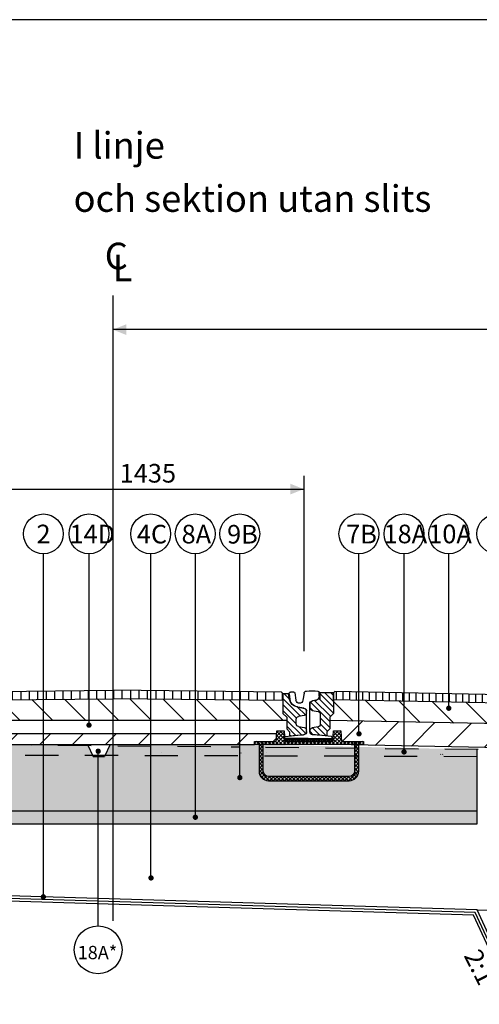
# Model space of a CAD drawing. Units: metres. Extents: x 806.8 to 823, y 762.3 to 773.5.
# Drawn here: x 809.7 to 811.4, y 769.8 to 773.5 of the extents above; entities that cross this region are included whole.
import ezdxf

# ---------------------------------------------------------------- set-up
doc = ezdxf.new("R2010")
doc.units = ezdxf.units.M
for name, pattern in [('CENTERX2', [4, 2.5, -0.5, 0.5, -0.5]), ('CENTRUMLINJE', [27, 20, -3, 1, -3]), ('DASHED', [0.75, 0.5, -0.25]), ('STRECK', [13, 8, -5])]:
    doc.linetypes.add(name, pattern=pattern)
for name, color, linetype in [('AM_0', 7, 'Continuous'), ('N01', 1, 'Continuous'), ('N04', 1, 'CENTRUMLINJE'), ('N08', 1, 'Continuous'), ('N09', 1, 'Continuous'), ('N12', 1, 'Continuous'), ('N14', 3, 'Continuous'), ('N15', 3, 'STRECK'), ('N19', 1, 'Continuous'), ('N25', 4, 'Continuous'), ('N26', 4, 'CENTERX2')]:
    doc.layers.add(name, color=color, linetype=linetype)
doc.layers.add('AM_8', color=1, linetype='Continuous', lineweight=25)
doc.styles.add('isocp', font='isocp.shx')
doc.styles.add('StyleBh90k', font='iso8')
pattern_1 = [(45, (17821.03124623725, 4741.143672268435), (-0.4490128060534576, 0.4490128060534577), [])]
pattern_2 = [(45, (0, 0), (-11.22532015133644, 11.22532015133644), [])]

# ---------------------------------------------------------------- blocks, each defined once
blk = doc.blocks.new('*X7')
at = {"color": 0}
for p, q in [((18.2516040658653, 15.0554814149021), (18.3116858940926, 15.1155632431294)), ((18.25389738515563, 15.0860590054399), (18.2939062302468, 15.12606785053107)), ((18.25619070444597, 15.1166365959777), (18.26562195899934, 15.12606785053107)), ((18.31588662911019, 15.05955344289484), (18.25637299083537, 15.11906708116967)), ((18.31359330981986, 15.09013103343264), (18.27765649272143, 15.12606785053107)), ((18.31129999052952, 15.12070862397044), (18.30594076396889, 15.12606785053107)), ((18.67772665041225, 15.05733993073713), (18.73754915084862, 15.1171624311735)), ((18.68001996970259, 15.08791752127493), (18.71817029895873, 15.12606785053107)), ((18.74200921365714, 15.05769492705982), (18.68223624759139, 15.11746789312558)), ((18.68231328899293, 15.11849511181273), (18.68988602771127, 15.12606785053107)), ((18.73971589436681, 15.08827251759761), (18.70192056143335, 15.12606785053107)), ((18.73742257507648, 15.11885010813541), (18.73020483268082, 15.12606785053107)), ((18.08688964646715, 15.03218835174127), (18.10054477541224, 15.04584348068635)), ((18.12188964646715, 15.02727625555819), (18.10332242133899, 15.04584348068635)), ((18.1048290466597, 15.02184348068635), (18.1288290466597, 15.04584348068635)), ((18.12188964646715, 15.01061980924634), (18.15711331790716, 15.04584348068635)), ((18.15388964646715, 15.02356052680565), (18.13160669258645, 15.04584348068635)), ((18.18389096383392, 15.02184348068635), (18.15989096383392, 15.04584348068635)), ((18.16139758915462, 15.02184348068635), (18.18539758915462, 15.04584348068635)), ((18.21217523508138, 15.02184348068635), (18.18817523508138, 15.04584348068635)), ((18.18968186040208, 15.02184348068635), (18.21368186040208, 15.04584348068635)), ((18.24045950632884, 15.02184348068635), (18.21645950632884, 15.04584348068635)), ((18.21796613164954, 15.02184348068635), (18.24196613164954, 15.04584348068635)), ((18.2687437775763, 15.02184348068635), (18.2447437775763, 15.04584348068635)), ((18.246250402897, 15.02184348068635), (18.31365921534242, 15.08925229313177)), ((18.29702804882377, 15.02184348068635), (18.25242634833572, 15.06644518117439)), ((18.32531232007123, 15.02184348068635), (18.25439966958554, 15.09275613117203)), ((18.27453467414447, 15.02184348068635), (18.31563253659225, 15.06294134313413)), ((18.30281894539193, 15.02184348068635), (18.32681894539193, 15.04584348068635)), ((18.35359659131869, 15.02184348068635), (18.32959659131869, 15.04584348068635)), ((18.33110321663939, 15.02184348068635), (18.3551032166394, 15.04584348068635)), ((18.38188086256615, 15.02184348068635), (18.35788086256615, 15.04584348068635)), ((18.35938748788685, 15.02184348068635), (18.38338748788686, 15.04584348068635)), ((18.41016513381362, 15.02184348068635), (18.38616513381362, 15.04584348068635)), ((18.38767175913431, 15.02184348068635), (18.41167175913432, 15.04584348068635)), ((18.43844940506108, 15.02184348068634), (18.41444940506108, 15.04584348068635)), ((18.41595603038177, 15.02184348068635), (18.43995603038178, 15.04584348068635)), ((18.46673367630854, 15.02184348068634), (18.44273367630854, 15.04584348068635)), ((18.44424030162924, 15.02184348068635), (18.46824030162924, 15.04584348068635)), ((18.495017947556, 15.02184348068634), (18.471017947556, 15.04584348068635)), ((18.4725245728767, 15.02184348068635), (18.49652457287671, 15.04584348068635)), ((18.52330221880347, 15.02184348068634), (18.49930221880346, 15.04584348068635)), ((18.50080884412416, 15.02184348068635), (18.52480884412417, 15.04584348068635)), ((18.55158649005093, 15.02184348068634), (18.52758649005092, 15.04584348068635)), ((18.52909311537162, 15.02184348068635), (18.55309311537163, 15.04584348068635)), ((18.57987076129839, 15.02184348068634), (18.55587076129838, 15.04584348068635)), ((18.55737738661908, 15.02184348068635), (18.58137738661909, 15.04584348068635)), ((18.60815503254585, 15.02184348068634), (18.58415503254584, 15.04584348068635)), ((18.58566165786655, 15.02184348068635), (18.60966165786655, 15.04584348068635)), ((18.63643930379331, 15.02184348068634), (18.61243930379331, 15.04584348068635)), ((18.61394592911401, 15.02184348068634), (18.63794592911401, 15.04584348068635)), ((18.66472357504078, 15.02184348068634), (18.64072357504077, 15.04584348068635)), ((18.64223020036147, 15.02184348068634), (18.66623020036148, 15.04584348068635)), ((18.69300784628824, 15.02184348068634), (18.66900784628823, 15.04584348068635)), ((18.67051447160893, 15.02184348068634), (18.73952247209844, 15.09085148117586)), ((18.7212921175357, 15.02184348068634), (18.67828960509174, 15.06484599313031)), ((18.74957638878316, 15.02184348068634), (18.68026292634156, 15.09115694312794)), ((18.69879874285639, 15.02184348068634), (18.74149579334827, 15.06454053117822)), ((18.72708301410385, 15.02184348068634), (18.75108301410386, 15.04584348068635)), ((18.77786066003062, 15.02184348068634), (18.75386066003061, 15.04584348068635)), ((18.75536728535132, 15.02184348068634), (18.77936728535132, 15.04584348068635)), ((18.80614493127808, 15.02184348068634), (18.78214493127808, 15.04584348068635)), ((18.78365155659878, 15.02184348068634), (18.80765155659878, 15.04584348068635)), ((18.83442920252554, 15.02184348068634), (18.81042920252554, 15.04584348068635)), ((18.81193582784624, 15.02184348068634), (18.83593582784625, 15.04584348068635)), ((18.87188964646714, 15.01266730799221), (18.838713473773, 15.04584348068635)), ((18.8402200990937, 15.02184348068634), (18.86422009909371, 15.04584348068635)), ((18.89099774502047, 15.02184348068634), (18.86699774502047, 15.04584348068635)), ((18.87188964646714, 15.02522875681232), (18.89250437034117, 15.04584348068635)), ((18.90688964646715, 15.03423585048713), (18.89528201626793, 15.04584348068635)), ((18.09903815009153, 15.02184348068635), (18.08688964646715, 15.03399198431073)), ((18.12188964646715, 14.98233553799888), (18.15388964646715, 15.01433553799888)), ((18.15388964646715, 14.96699198431073), (18.12188964646715, 14.99899198431073)), ((18.12188964646715, 14.95405126675142), (18.15388964646715, 14.98605126675142)), ((18.15388964646715, 14.93870771306327), (18.12188964646715, 14.97070771306327)), ((18.15388964646715, 14.99527625555819), (18.12732242133899, 15.02184348068635)), ((18.83988964646714, 14.99322875681233), (18.86850437034116, 15.02184348068634)), ((18.87188964646714, 14.98438303674475), (18.83988964646714, 15.01638303674475)), ((18.83988964646714, 14.96494448556486), (18.87188964646714, 14.99694448556486)), ((18.87188964646714, 14.95609876549729), (18.83988964646714, 14.98809876549729)), ((18.83988964646714, 14.9366602143174), (18.87188964646714, 14.9686602143174)), ((18.89678864158862, 15.02184348068634), (18.90688964646715, 15.03194448556487)), ((18.12188964646715, 14.92576699550396), (18.15388964646715, 14.95776699550395)), ((18.15388964646715, 14.91042344181581), (18.12188964646715, 14.94242344181581)), ((18.12188964646715, 14.8974827242565), (18.15388964646715, 14.92948272425649)), ((18.15388964646715, 14.88213917056835), (18.12188964646715, 14.91413917056834)), ((18.12188964646715, 14.86919845300904), (18.15388964646715, 14.90119845300903)), ((18.87188964646714, 14.92781449424983), (18.83988964646714, 14.95981449424982)), ((18.83988964646714, 14.90837594306994), (18.87188964646714, 14.94037594306993)), ((18.87188964646714, 14.89953022300237), (18.83988964646714, 14.93153022300236)), ((18.83988964646714, 14.88009167182248), (18.87188964646714, 14.91209167182247)), ((18.87188964646714, 14.87124595175491), (18.83988964646714, 14.9032459517549)), ((18.15388964646715, 14.85385489932089), (18.12188964646715, 14.88585489932088)), ((18.12188964646715, 14.84091418176157), (18.15388964646715, 14.87291418176157)), ((18.15388964646715, 14.82557062807343), (18.12188964646715, 14.85757062807342)), ((18.20133252260676, 14.74984348068635), (18.12188964646715, 14.82928635682596)), ((18.12241568733153, 14.81315595137849), (18.15388964646715, 14.84462991051411)), ((18.7944942690734, 14.74984348068634), (18.87188964646714, 14.82723885808009)), ((18.83988964646714, 14.85180740057501), (18.87188964646714, 14.88380740057501)), ((18.87188964646714, 14.84296168050744), (18.83988964646714, 14.87496168050744)), ((18.83988964646714, 14.82352312932755), (18.87188964646714, 14.85552312932755)), ((18.87156397218351, 14.81500308354361), (18.83988964646714, 14.84667740925998)), ((18.16837633609108, 14.75451539595456), (18.12656156173537, 14.79633017031028)), ((18.12873866881257, 14.79119466161207), (18.15422428014173, 14.81668027294122)), ((18.13996402769032, 14.77413574924236), (18.16266781484425, 14.79683953639628)), ((18.15522104091943, 14.76110849122401), (18.1788792465983, 14.78476669690287)), ((18.17481338784854, 14.75241656690566), (18.20424030162924, 14.78184348068635)), ((18.22961679385422, 14.74984348068635), (18.19761679385423, 14.78184348068635)), ((18.2005245728767, 14.74984348068635), (18.2325245728767, 14.78184348068635)), ((18.25790106510168, 14.74984348068635), (18.22590106510169, 14.78184348068635)), ((18.22880884412416, 14.74984348068635), (18.26080884412416, 14.78184348068635)), ((18.28618533634915, 14.74984348068635), (18.25418533634915, 14.78184348068635)), ((18.25709311537162, 14.74984348068635), (18.28909311537162, 14.78184348068635)), ((18.31446960759661, 14.74984348068635), (18.28246960759661, 14.78184348068635)), ((18.28537738661909, 14.74984348068635), (18.31737738661908, 14.78184348068635)), ((18.34275387884407, 14.74984348068635), (18.31075387884407, 14.78184348068635)), ((18.31366165786655, 14.74984348068635), (18.34566165786655, 14.78184348068635)), ((18.37103815009153, 14.74984348068635), (18.33903815009153, 14.78184348068635)), ((18.34194592911401, 14.74984348068635), (18.37394592911401, 14.78184348068635)), ((18.39932242133899, 14.74984348068635), (18.36732242133899, 14.78184348068635)), ((18.37023020036147, 14.74984348068635), (18.40223020036147, 14.78184348068635)), ((18.42760669258645, 14.74984348068635), (18.39560669258646, 14.78184348068635)), ((18.39851447160893, 14.74984348068635), (18.43051447160893, 14.78184348068634)), ((18.45589096383392, 14.74984348068635), (18.42389096383392, 14.78184348068634)), ((18.42679874285639, 14.74984348068635), (18.45879874285639, 14.78184348068634)), ((18.48417523508138, 14.74984348068635), (18.45217523508138, 14.78184348068634)), ((18.45508301410386, 14.74984348068635), (18.48708301410385, 14.78184348068634)), ((18.51245950632885, 14.74984348068635), (18.48045950632885, 14.78184348068634)), ((18.48336728535132, 14.74984348068635), (18.51536728535131, 14.78184348068634)), ((18.54074377757631, 14.74984348068635), (18.50874377757631, 14.78184348068634)), ((18.51165155659878, 14.74984348068635), (18.54365155659877, 14.78184348068634)), ((18.56902804882377, 14.74984348068635), (18.53702804882377, 14.78184348068634)), ((18.53993582784624, 14.74984348068635), (18.57193582784624, 14.78184348068634)), ((18.59731232007123, 14.74984348068635), (18.56531232007123, 14.78184348068634)), ((18.5682200990937, 14.74984348068635), (18.6002200990937, 14.78184348068634)), ((18.62559659131869, 14.74984348068635), (18.59359659131869, 14.78184348068634)), ((18.59650437034117, 14.74984348068635), (18.62850437034116, 14.78184348068634)), ((18.65388086256615, 14.74984348068635), (18.62188086256615, 14.78184348068634)), ((18.62478864158863, 14.74984348068635), (18.65678864158862, 14.78184348068634)), ((18.68216513381362, 14.74984348068634), (18.65016513381362, 14.78184348068634)), ((18.65307291283609, 14.74984348068635), (18.68507291283608, 14.78184348068634)), ((18.71044940506108, 14.74984348068634), (18.67844940506108, 14.78184348068634)), ((18.68135718408355, 14.74984348068634), (18.71335718408355, 14.78184348068634)), ((18.73873367630854, 14.74984348068634), (18.70673367630855, 14.78184348068634)), ((18.70964145533101, 14.74984348068634), (18.74164145533101, 14.78184348068634)), ((18.767017947556, 14.74984348068634), (18.73501794755601, 14.78184348068634)), ((18.73792572657847, 14.74984348068634), (18.76992572657847, 14.78184348068634)), ((18.79530221880347, 14.74984348068634), (18.76330221880347, 14.78184348068634)), ((18.76620999782593, 14.74984348068634), (18.79820999782593, 14.78184348068634)), ((18.82055660538421, 14.75287336535306), (18.79158649005093, 14.78184348068634)), ((18.83979824730529, 14.76191599467944), (18.81633414610631, 14.78538009587842)), ((18.82886724591567, 14.75593218628116), (18.86580094087233, 14.79286588123781)), ((18.85476601742036, 14.77523249581184), (18.83200306230379, 14.7979954509284)), ((18.86568321498429, 14.79259956949537), (18.83975221788744, 14.81853056659222))]:
    blk.add_line(p, q, dxfattribs=at)
blk = doc.blocks.new('*X8')
at = {"color": 0}
for p, q in [((12.86501497440276, 16.95916323747288), (12.87436755809402, 16.96851582116413)), ((12.86501497440276, 16.96623430528474), (12.86729649028215, 16.96851582116413)), ((12.87431927709631, 16.95851582116412), (12.86501497440276, 16.96782012385767)), ((12.88139034490817, 16.95851582116412), (12.87139034490817, 16.96851582116413)), ((12.87143862590588, 16.95851582116412), (12.88143862590588, 16.96851582116413)), ((12.88846141272004, 16.95851582116412), (12.87846141272004, 16.96851582116413)), ((12.87850969371775, 16.95851582116412), (12.88850969371775, 16.96851582116413)), ((12.89553248053191, 16.95851582116412), (12.8855324805319, 16.96851582116413)), ((12.88558076152961, 16.95851582116412), (12.89558076152961, 16.96851582116413)), ((12.90260354834377, 16.95851582116412), (12.89260354834377, 16.96851582116413)), ((12.89265182934148, 16.95851582116412), (12.90265182934148, 16.96851582116413)), ((12.90967461615564, 16.95851582116412), (12.89967461615564, 16.96851582116413)), ((12.89972289715334, 16.95851582116412), (12.90972289715334, 16.96851582116413)), ((12.9167456839675, 16.95851582116412), (12.9067456839675, 16.96851582116413)), ((12.90679396496521, 16.95851582116412), (12.91679396496521, 16.96851582116413)), ((12.92381675177937, 16.95851582116412), (12.91381675177937, 16.96851582116413)), ((12.91386503277707, 16.95851582116412), (12.92386503277707, 16.96851582116413)), ((12.93088781959123, 16.95851582116412), (12.92088781959123, 16.96851582116413)), ((12.92093610058894, 16.95851582116412), (12.93093610058894, 16.96851582116413)), ((12.9379588874031, 16.95851582116412), (12.9279588874031, 16.96851582116413)), ((12.92800716840081, 16.95851582116412), (12.93800716840081, 16.96851582116413)), ((12.94502995521496, 16.95851582116412), (12.93502995521496, 16.96851582116413)), ((12.93507823621267, 16.95851582116412), (12.94507823621267, 16.96851582116413)), ((12.95210102302683, 16.95851582116412), (12.94210102302683, 16.96851582116413)), ((12.94214930402454, 16.95851582116412), (12.95214930402454, 16.96851582116413)), ((12.9591720908387, 16.95851582116412), (12.9491720908387, 16.96851582116413)), ((12.9492203718364, 16.95851582116412), (12.9592203718364, 16.96851582116413)), ((12.96624315865056, 16.95851582116412), (12.95624315865056, 16.96851582116413)), ((12.95629143964827, 16.95851582116412), (12.96629143964827, 16.96851582116413)), ((12.97331422646243, 16.95851582116412), (12.96331422646242, 16.96851582116413)), ((12.96336250746013, 16.95851582116412), (12.97336250746013, 16.96851582116413)), ((12.98038529427429, 16.95851582116412), (12.97038529427429, 16.96851582116413)), ((12.970433575272, 16.95851582116412), (12.980433575272, 16.96851582116413)), ((12.98745636208616, 16.95851582116412), (12.97745636208616, 16.96851582116413)), ((12.97750464308386, 16.95851582116412), (12.98750464308386, 16.96851582116413)), ((12.99452742989802, 16.95851582116412), (12.98452742989802, 16.96851582116413)), ((12.98457571089573, 16.95851582116412), (12.99457571089573, 16.96851582116413)), ((13.00159849770989, 16.95851582116412), (12.99159849770989, 16.96851582116413)), ((12.99164677870759, 16.95851582116412), (13.0016467787076, 16.96851582116413)), ((13.00866956552175, 16.95851582116412), (12.99866956552175, 16.96851582116413)), ((12.99871784651946, 16.95851582116412), (13.00871784651946, 16.96851582116413)), ((13.01574063333362, 16.95851582116412), (13.00574063333362, 16.96851582116413)), ((13.00578891433132, 16.95851582116412), (13.01578891433133, 16.96851582116413)), ((13.02281170114548, 16.95851582116412), (13.01281170114548, 16.96851582116413)), ((13.01285998214319, 16.95851582116412), (13.02285998214319, 16.96851582116413)), ((13.02988276895735, 16.95851582116412), (13.01988276895735, 16.96851582116413)), ((13.01993104995506, 16.95851582116412), (13.02993104995506, 16.96851582116413)), ((13.03695383676922, 16.95851582116412), (13.02695383676922, 16.96851582116413)), ((13.02700211776692, 16.95851582116412), (13.03700211776692, 16.96851582116413)), ((13.04402490458108, 16.95851582116412), (13.03402490458108, 16.96851582116413)), ((13.03407318557879, 16.95851582116412), (13.04407318557879, 16.96851582116413)), ((13.04501497440276, 16.96459681915431), (13.04109597239294, 16.96851582116413)), ((12.86724820928444, 16.95851582116412), (12.86501497440276, 16.96074905604581)), ((13.04114425339065, 16.95851582116412), (13.04501497440276, 16.96238654217624))]:
    blk.add_line(p, q, dxfattribs=at)
blk = doc.blocks.new('RI60')
at = {"layer": 'N25'}
for p, q in [((-40.75, 159.2970656485168), (-40.75, 173.871965998389)), ((15.78922386231739, 170.7646490928969), (20.1614383853348, 144.531299251332)), ((50.83220030112329, 172.493195814928), (46.1718953463685, 144.5312992513321)), ((53.79138226378404, 175), (67.25, 175)), ((72.18196993776837, 169.1780069751203), (68.60315688590845, 147.7050773389491)), ((-28.69173369049076, 144.5883538458389), (-14.03884420633995, 141.6577845861494)), ((-6.000000000000227, 25.44988469334248), (-6, 131.8519767176974)), ((40.94341259934254, 119.1387009735255), (14.03884420633949, 113.7578031538134)), ((6, 25.4498846933426), (6, 103.9519952853614)), ((-89.99999999999977, 3), (-90.00000000000023, 5.285037640465362)), ((-87.29851151459957, 8.270149175341544), (-15.00496161800174, 15.49951291042157)), ((0, 0), (-87, -1.13686837721616e-13)), ((0, 0), (87, -1.13686837721616e-13)), ((87.29851151459934, 8.270149175341544), (15.00496161800197, 15.49951291042157)), ((90, 2.999999999999886), (90, 5.285037640465362))]:
    blk.add_line(p, q, dxfattribs=at)
for centre, radius, start, end in [((-35.74999999999977, 173.8719659983888), 5, 95.80461109415522, 180), ((-25.75, 159.2970656485168), 15, 180, 258.6900999999989), ((-13.5, -45.00000000000011), 225, 84.81624825826397, 95.80461109415522), ((5.925283986781096, 169.1206630431377), 10, 9.462300000003353, 84.81624825826397), ((53.79138226378427, 171.9999999999998), 3, 90, 170.5376999999966), ((67.25, 170), 5, 350.5376999999967, 90), ((-16, 131.8519767176974), 10, 0, 78.6900999999989), ((16, 103.9519952853614), 10, 101.3099000000011, 180), ((33.77367541357512, 146.8), 13.8, 189.4623000000034, 267.4789671995733), ((32.55965831812819, 146.8000000000001), 13.8, 272.5210328004397, 350.5376999999967), ((34.07936732153098, 153.459028513107), 35, 281.3099000000011, 350.5376999999967), ((-87, 5.285037640465362), 3, 95.71059999999795, 180), ((-87, 3), 3, 180, 270), ((-16.00000000000023, 25.44988469334248), 10, 275.710599999998, 0), ((16, 25.44988469334248), 10, 180, 264.289400000002), ((87, 2.999999999999886), 3, 270, 0), ((87, 5.285037640465362), 3, 0, 84.28940000000205)]:
    blk.add_arc(centre, radius, start, end, dxfattribs=at)
blk = doc.blocks.new('hwi-SOK')
at = {"layer": 'AM_8'}
h = blk.add_hatch(dxfattribs=at)
h.set_pattern_fill('ANSI31', color=256, scale=5, style=0)
h.set_pattern_definition(pattern_2)
edge = h.paths.add_edge_path()
edge.add_line((788.7511303328956, 59.76431424182871), (788.6147184156507, 75.39557170051648))
edge.add_line((788.6147184156507, 75.39557170051648), (736.037911843574, 75.39557170051648))
edge.add_line((736.037911843574, 75.39557170051648), (736.037911843574, -3.159691235370147))
edge.add_line((736.037911843574, -3.159691235370147), (750.037911843574, -17.15969123537014))
edge.add_line((750.037911843574, -17.15969123537014), (750.037911843574, -61.72237718971071))
edge.add_line((750.037911843574, -61.72237718971071), (761.0379118435703, -72.60442829948352))
edge.add_line((761.0379118435703, -72.60442829948352), (761.0379118435703, -88.11621410161662))
edge.add_line((761.0379118435703, -88.11621410161662), (814.9094692710468, -83.40306354022664))
edge.add_arc((814.0379118435703, -73.44111655930917), 10.00000000000001, 274.9999999999991, 360)
edge.add_line((824.0379118435703, -73.44111655930917), (824.0379118435704, -67.85464181393404))
edge.add_arc((814.0379118435703, -67.85464181393405), 10.00000000000011, 8.142219984546512e-14, 79.9999999999996)
edge.add_line((815.7743936202397, -58.00656428381187), (794.0814300669034, -54.18150951783333))
edge.add_arc((795.8179118435729, -44.33343198771118), 10.00000000000011, 180.0000000000004, 259.9999999999989, ccw=False)
edge.add_line((785.8179118435728, -44.33343198771125), (785.8179118435728, -5.995424611256595))
edge.add_arc((795.8179118435729, -5.995424611256667), 10.00000000000011, 100.00000000000108, 179.9999999999996, ccw=False)
edge.add_line((794.0814300669034, 3.852652918865491), (815.7743936202401, 7.677707684845068))
edge.add_arc((814.0379118435703, 17.52578521496707), 10, 280.0000000000025, 360.0000000000001)
edge.add_line((824.0379118435703, 17.52578521496709), (824.0379118435704, 31.88855521379725))
edge.add_arc((811.0379118435704, 31.88855521379725), 13, 0, 80.20000000000066)
edge.add_line((813.2506353327287, 44.69885789408274), (799.5379118435714, 47.06745652302033))
edge.add_arc((801.7506353327298, 59.87775920330568), 12.99999999999998, 180.4999999999916, 260.20000000000005, ccw=False)
h = blk.add_hatch(dxfattribs=at)
h.set_pattern_fill('ANSI31', color=256, scale=0.2, style=0)
h.set_pattern_definition(pattern_1)
h.paths.add_polyline_path([(790.2879118435739, 61.02061076037359), (790.2879118435739, 75.39557170051654), (788.6147184156506, 75.39557170051654), (788.751130332901, 59.76431424182653, 0.1773355331930201), (791.898460713808, 51.39632917776004), (793.0472776320856, 52.3507275950397, -0.1552972217630509)])
h = blk.add_hatch(dxfattribs=at)
h.set_pattern_fill('ANSI31', color=256, scale=5, style=0)
h.set_pattern_definition(pattern_2)
edge = h.paths.add_edge_path()
edge.add_line((926.0379118435721, -3.159691235369831), (926.0379118435721, 70.03932604384863))
edge.add_line((926.0379118435721, 70.03932604384863), (904.8566729454305, 70.03932604384863))
edge.add_line((904.8566729454305, 70.03932604384863), (901.2731638579189, 48.5097194940472))
edge.add_arc((868.7209983710954, 53.92788543081872), 32.99999999999898, 279.7999999999981, 350.5500000000014, ccw=False)
edge.add_line((874.3379118435732, 21.40942478086436), (847.8294397534036, 16.83061658877701))
edge.add_arc((849.837911843573, 5.202803386674605), 11.79999999999901, 99.80000000005141, 180.0000000000047)
edge.add_line((838.037911843574, 5.202803386673631), (838.037911843574, -1.430460441701133))
edge.add_arc((848.0379118435741, -1.430460441701404), 10.00000000000011, 179.9999999999984, 259.9999999999943)
edge.add_line((846.3014300669038, -11.27853797182343), (867.9943936202417, -15.1035927378025))
edge.add_arc((866.2579118435733, -24.95167026792475), 10, -2.2737367544323206e-13, 80.0000000000054, ccw=False)
edge.add_line((876.2579118435733, -24.95167026792478), (876.2579118435733, -43.08967764437875))
edge.add_arc((866.2579118435733, -43.08967764437879), 10, -80.0000000000054, 2.2737367544323206e-13, ccw=False)
edge.add_line((867.9943936202417, -52.93775517450104), (846.3014300669038, -56.76280994047919))
edge.add_arc((848.0379118435748, -66.6108874706018), 10.0000000000008, 100.000000000009, 179.9999999999982)
edge.add_line((838.037911843574, -66.61088747060148), (838.037911843574, -71.64796610274607))
edge.add_arc((849.8379118435726, -71.64796610274742), 11.79999999999859, 179.9999999999935, 265.0000000000043)
edge.add_line((848.8094740791512, -83.40306354022869), (901.0379118435774, -87.97245975828521))
edge.add_line((901.0379118435774, -87.97245975828521), (901.0379118435774, -72.6044282994835))
edge.add_line((901.0379118435774, -72.6044282994835), (912.0379118435718, -61.65838099710519))
edge.add_line((912.0379118435718, -61.65838099710519), (912.3379937229428, -16.8596093559993))
edge.add_line((912.3379937229428, -16.85960935599931), (926.0379118435721, -3.159691235369831))
h = blk.add_hatch(dxfattribs=at)
h.set_pattern_fill('ANSI31', color=256, scale=0.2, style=0)
h.set_pattern_definition(pattern_1)
h.paths.add_polyline_path([(904.8566729454323, 70.03932604384869), (903.0766047940778, 70.04188810861802), (899.6410687294809, 49.4286224508042), (901.2731638579206, 48.50971949404726)])
for p, q in [((750.037911843574, -17.15969123537013), (736.037911843574, -3.159691235370149)), ((912.037911843572, -17.15969123537013), (926.0379118435719, -3.159691235370059)), ((761.0379118435703, -72.60442829948352), (750.037911843574, -61.72237718971071)), ((901.0379118435774, -72.60442829948352), (912.0379118435718, -61.65838099710519))]:
    blk.add_line(p, q)
at = {"layer": 'AM_0', "color": 7, "linetype": 'Continuous'}
for p, q in [((788.6147184156507, 75.39557170051648), (736.037911843574, 75.39557170051648)), ((736.037911843574, 75.39557170051648), (736.037911843574, -3.159691235370149)), ((788.7511303328938, 59.76431424182647), (788.6147184156507, 75.39557170051648)), ((813.2506353327299, 44.69885789408272), (799.5379118435703, 47.06745652302016)), ((901.2731638579189, 48.5097194940472), (904.8566729454305, 70.03932604384863)), ((904.8566729454305, 70.03932604384863), (926.0379118435721, 70.03932604384863)), ((926.0379118435721, 70.03932604384863), (926.0379118435719, -3.159691235370059)), ((815.7743936202387, 7.67770768484479), (794.0814300669008, 3.852652918865715)), ((824.0379118435703, 17.52578521496707), (824.0379118435703, 31.88855521379719)), ((838.037911843574, -1.430460441701143), (838.037911843574, 5.202803386673622)), ((847.8294397534137, 16.83061658877796), (870.5848188135733, 20.76115304898303)), ((870.5848188135733, 20.76115304898303), (874.3379118435732, 21.40942478086436)), ((750.037911843574, -17.15969123537014), (750.0379118435739, -61.72237718971066)), ((785.8179118435728, -5.995424611256567), (785.8179118435728, -44.33343198771126)), ((846.3014300669038, -11.27853797182343), (867.9943936202417, -15.1035927378025)), ((876.2579118435733, -43.08967764437875), (876.2579118435733, -24.95167026792478)), ((912.0379118435718, -17.15969123537032), (912.0379118435718, -61.65838099710519)), ((761.0379118435703, -72.60442829948352), (761.0379118435703, -88.1162141016166)), ((794.0814300669008, -54.18150951783264), (815.7743936202387, -58.00656428381171)), ((824.0379118435703, -73.4411165593092), (824.0379118435703, -67.854641813934)), ((838.037911843574, -71.64796610274607), (838.037911843574, -66.61088747060148)), ((867.9943936202417, -52.93775517450104), (846.3014300669038, -56.7628099404792)), ((901.0379118435774, -72.60442829948352), (901.0379118435774, -87.97245975828521)), ((761.0379118435703, -88.1162141016166), (814.9094692710496, -83.40306354022687)), ((860.4837855646456, -84.42443344967978), (848.8094740791512, -83.40306354022869)), ((901.0379118435774, -87.97245975828521), (860.4837855646456, -84.42443344967978))]:
    blk.add_line(p, q, dxfattribs=at)
for centre, radius, start, end in [((801.7506353327299, 59.87775920330569), 13.00000000000002, 180.5000000000169, 260.1999999999485), ((811.0379118435703, 31.88855521379719), 13.00000000000016, 0, 80.19999999994853), ((868.7209983710945, 53.92788543081952), 33.00000000000022, 279.8000000000515, 350.5500000000174), ((795.8179118435728, -5.995424611256567), 10, 99.99999999984993, 180), ((814.0379118435703, 17.52578521496707), 10, 279.9999999998499, 0), ((849.8379118435732, 5.202803386673622), 11.80000000000001, 99.80000000005147, 180), ((848.037911843574, -1.430460441701143), 10.00000000000019, 180, 259.9999999999448), ((866.2579118435733, -24.95167026792478), 10, 0, 79.99999999994479), ((795.8179118435728, -44.33343198771126), 10, 180, 260.0000000001501), ((814.0379118435703, -73.4411165593092), 10, 274.9999999998685, 0), ((814.0379118435703, -67.854641813934), 10.00000000000008, 0, 80.00000000015007), ((848.037911843574, -66.61088747060148), 10, 100.0000000000552, 180), ((849.8379118435732, -71.64796610274607), 11.80000000000002, 180, 264.9999999999238), ((866.2579118435733, -43.08967764437875), 10, 280.0000000000552, 0)]:
    blk.add_arc(centre, radius, start, end, dxfattribs=at)
at = {"layer": 'AM_8', "color": 30}
for p, q in [((788.6147184156506, 75.39557170051654), (790.2879118435739, 75.39557170051654)), ((904.8566729454323, 70.03932604384869), (903.0773843315982, 70.0465653449192))]:
    blk.add_line(p, q, dxfattribs=at)

msp = doc.modelspace()

# ---------------------------------------------------------------- hatches: boundary and pattern name
at = {"layer": 'N19'}
h = msp.add_hatch(dxfattribs=at)
h.set_pattern_fill('SACNCR', color=256, scale=0.7, style=0)
h.set_pattern_definition([(45, (783.7559548253946, 761.994200218673), (-0.04640388251536717, 0.04640388251536719), []), (45, (783.8023587080946, 761.994200218673), (-0.04640388251536717, 0.04640388251536719), [0, -0.06562499999999999])])
h.paths.add_polyline_path([(811.8328929067828, 770.516290663703), (811.8328929067827, 770.4662906637029), (814.5802863915196, 770.4662906637029), (814.5802863915196, 770.5162906637029)])
h.paths.add_polyline_path([(811.372228959046, 770.4662906637029), (811.3722289590459, 770.5162906637029), (808.0375068316766, 770.5162906637029), (808.0375068316766, 770.4662906637028)])
at = {"layer": 'N25'}
h = msp.add_hatch(dxfattribs=at)
h.set_pattern_fill('ANSI31', color=256, scale=0.7, angle=270, style=0)
h.set_pattern_definition([(315, (806.1682048138434, 765.3065590416636), (0.06187184335382293, 0.06187184335382288), [])])
h.paths.add_polyline_path([(810.0035833263332, 770.9371471425304), (810.6421876001586, 770.9307610997922), (810.6421876001586, 770.8824217186661), (810.6561876001587, 770.8684217186661), (810.6561876001587, 770.8562906637028), (809.3489342656709, 770.8562906637028), (809.3489342656709, 770.8684217186661), (809.3629342656709, 770.8824217186661), (809.3629342656709, 770.9307345280495)])
h = msp.add_hatch(dxfattribs=at)
h.set_pattern_fill('ANSI31', color=256, scale=0.01, angle=45)
h.set_pattern_definition([(90, (0, 0), (-0.03175, 3.469446951953614e-18), [])])
h.paths.add_polyline_path([(809.3679340156897, 770.962785849704), (809.3629342656709, 770.957785849704), (809.3629342656709, 770.9307345280495), (810.0035833263332, 770.9371471425304), (810.6421876001586, 770.9307610997922), (810.6421876001583, 770.9577626997523), (810.6371878501395, 770.9628126972525), (810.0039033103344, 770.9691455426504)])
h = msp.add_hatch(dxfattribs=at)
h.set_pattern_fill('ANSI31', color=256, scale=0.2, angle=44.99999999999999, style=0)
h.set_pattern_definition([(90, (806.1682048138434, 765.3185590416637), (-0.025, 3.469446951953614e-18), [])])
h.paths.add_polyline_path([(810.8321876001586, 770.9331894857388), (810.8321876001586, 770.960195885099), (810.8371866004584, 770.9650959050929), (811.6025609329143, 770.9497884184437), (811.7784321515392, 770.9533058428162), (812.1023559601349, 770.9597843189881), (812.3679352653711, 770.965095905093), (812.372934265671, 770.9601958850989), (812.372934265671, 770.9331894857388), (811.601921060876, 770.9177948165244)])
h = msp.add_hatch(dxfattribs=at)
h.set_pattern_fill('ANSI31', color=256, scale=0.7, angle=270, style=0)
h.set_pattern_definition([(315, (783.7559548253946, 761.994200218673), (0.06187184335382293, 0.06187184335382288), [])])
h.paths.add_polyline_path([(811.6025609329143, 770.9177820190835), (812.372934265671, 770.9331894857388), (812.372934265671, 770.8824217186661), (812.386934265671, 770.8684217186661), (812.386934265671, 770.8554538872986), (811.6025609329143, 770.8397664206433), (810.8181876001586, 770.8551738872985), (810.8181876001586, 770.8684217186661), (810.8321876001586, 770.8824217186661), (810.8321876001586, 770.9331894857388)])
h = msp.add_hatch(dxfattribs=at)
h.set_pattern_fill('ANSI31', color=256, scale=0.031, angle=180)
h.set_pattern_definition([(225, (0, 0), (0.06959698493828591, -0.06959698493828595), [])])
h.paths.add_polyline_path([(810.8181876001586, 770.8554538872985), (810.8181876001586, 770.8238590327118), (810.8071876001586, 770.8129769816021), (810.8071876001586, 770.7974651957999), (810.8308633083107, 770.795096814441), (810.8321876001586, 770.8171962921994), (810.8595215217676, 770.8171962921994), (810.8625300194963, 770.7770829891498), (810.9445280922948, 770.7770829891498), (810.9445280922948, 770.7650826546499), (810.9444808376513, 770.7629100243483), (811.6025609329142, 770.7497103143231), (811.6025609329142, 770.7437899448922), (812.2599188558107, 770.7503825231711), (812.2605937735348, 770.7770829891498), (812.3425918463333, 770.7770829891498), (812.3456003440621, 770.8171962921994), (812.3729342656709, 770.8171962921994), (812.3742704258082, 770.7949385705839), (812.397934265671, 770.7974651957999), (812.397934265671, 770.8129769816021), (812.386934265671, 770.8238590327118), (812.3869286679101, 770.8554537753433), (811.6025609329143, 770.8397664206433)])
h = msp.add_hatch(dxfattribs=at)
h.set_pattern_fill('ANSI31', color=256, scale=0.7, angle=180, style=0)
h.set_pattern_definition([(225, (783.7559548253946, 761.994200218673), (0.06187184335382289, -0.06187184335382292), [])])
h.paths.add_polyline_path([(809.3891013087341, 770.8062906637028), (810.618705311935, 770.8062906637028), (810.6165147363434, 770.7770829891498), (810.5345166635449, 770.7770829891498), (810.5345166635449, 770.7650826546499), (809.4732899571242, 770.7650826546499), (809.4732899571242, 770.7770829891498), (809.3912918843256, 770.7770829891498)])
h = msp.add_hatch(dxfattribs=at)
h.set_pattern_fill('AR-CONC', color=256, scale=0.02, angle=134.9999999999999, style=0)
h.set_pattern_definition([(184.9999999999999, (783.7559548253946, 761.994200218673), (-0.09256141576239334, 0.1103103998344443), [0.01499999999999998, -0.1649999999999997]), (129.9999999999999, (783.7559548253946, 761.994200218673), (-0.08675362991960567, -0.125998433478177), [0.012, -0.132]), (235.4514, (783.7482413736994, 762.0033927510782), (-0.179315056439894, -0.01568789372388507), [0.012748038, -0.1402284224]), (181.1841999999999, (783.7276705541472, 761.9659159474255), (-0.1275227530392944, 0.1743386000182396), [0.0225, -0.2475]), (231.6355999999999, (783.7170436672329, 761.9804441707057), (-0.2699423378808715, -0.00557980299460975), [0.0191220576, -0.2103426]), (126.1841999999999, (783.7276705541472, 761.9659159474255), (-0.2699423335830492, -0.005580013774650144), [0.018, -0.198]), (155.9999999999999, (783.7205994863353, 761.987129150861), (-0.02747649529355378, 0.1413543144228605), [0.01499999999999998, -0.1649999999999997]), (100.9999999999999, (783.7205994863353, 761.987129150861), (-0.1369616870797534, -0.06814171861239063), [0.01199999999999998, -0.1319999999999997]), (206.4513999999999, (783.7183097859066, 761.9989086785387), (-0.1644381239478859, 0.07321272340265716), [0.012748038, -0.1402284224]), (172.4999999999999, (783.7559548253946, 761.994200218673), (-0.04879796352250952, -0.04535863706126796), [0, -0.1304, 0, -0.134, 0, -0.1325]), (142.4999999999999, (783.7559548253946, 761.994200218673), (-0.0929818899800727, -0.01857458844049189), [0, -0.0764, 0, -0.1274, 0, -0.0505]), (102.4999999999999, (783.7874917878356, 761.9626632562321), (-0.07230415236297202, 0.07868363346384134), [0, -0.04999999999999993, 0, -0.1559999999999997, 0, -0.2069999999999997]), (92.49999999999976, (783.8016339234593, 761.9485211206083), (-0.09663196137478966, 0.06831799663969339), [0, -0.065, 0, -0.1036, 0, -0.147])])
edge = h.paths.add_edge_path()
edge.add_arc((808.061926133033, 770.6674299356282), 0.073631235704825, 341.7524539827494, 383.5584655295655)
edge.add_arc((808.1988016348482, 770.7141570640534), 0.07150504090731544, 154.9993531332352, 193.9993551723487, ccw=False)
edge.add_line((808.1339964006406, 770.7443771317975), (809.0632785283741, 770.7662906637029))
edge.add_line((809.0632785283741, 770.7662906637029), (809.0632785283741, 770.7650826546499))
edge.add_line((809.0632785283741, 770.7650826546499), (809.0807790161866, 770.7650826546499))
edge.add_line((809.0807790161866, 770.7650826546499), (809.0807790161866, 770.6650798671499))
edge.add_arc((809.1167800196868, 770.6650798671499), 0.03600100350013236, 180, 269.9999999998191)
edge.add_line((809.1167800196866, 770.6290788636499), (809.4197884658116, 770.6290788636499))
edge.add_arc((809.4197884658115, 770.6650798671499), 0.03600100350001867, 270.000000000181, 360)
edge.add_line((809.4557894693116, 770.6650798671499), (809.4557894693116, 770.7650826546499))
edge.add_line((809.4557894693116, 770.7650826546499), (809.9070628008693, 770.7650826546499))
edge.add_line((809.9070628008693, 770.7650826546499), (809.9280466454866, 770.7200826546498))
edge.add_line((809.9280466454866, 770.7200826546498), (809.9710789562524, 770.7200826546499))
edge.add_line((809.9710789562524, 770.7200826546499), (809.9920628008693, 770.7650826546499))
edge.add_line((809.9920628008693, 770.7650826546499), (810.5520171513574, 770.7650826546499))
edge.add_line((810.5520171513574, 770.7650826546499), (811.3719320564827, 770.7460962336564))
edge.add_line((811.3719320564827, 770.7460962336564), (811.372228959046, 770.516290663703))
edge.add_line((811.372228959046, 770.516290663703), (808.0375068316766, 770.5162906637029))
edge.add_line((808.0375068316766, 770.5162906637029), (808.0375068316766, 770.644374292601))
edge.add_line((808.0375068316766, 770.644374292601), (808.1318546407822, 770.6443742926011))
h = msp.add_hatch(dxfattribs=at)
h.set_pattern_fill('AR-CONC', color=256, scale=0.02, angle=134.9999999999999, style=0)
h.set_pattern_definition([(184.9999999999999, (806.1682048138434, 765.3065590416636), (-0.09256141576239334, 0.1103103998344443), [0.01499999999999997, -0.1649999999999995]), (129.9999999999999, (806.1682048138434, 765.3065590416636), (-0.08675362991960567, -0.125998433478177), [0.012, -0.132]), (235.4514, (806.1604913621483, 765.3157515740688), (-0.179315056439894, -0.01568789372388507), [0.012748038, -0.1402284224]), (181.1841999999999, (806.139920542596, 765.2782747704161), (-0.1275227530392944, 0.1743386000182396), [0.0225, -0.2475]), (231.6355999999999, (806.1292936556816, 765.2928029936963), (-0.2699423378808715, -0.00557980299460975), [0.0191220576, -0.2103426]), (126.1841999999999, (806.139920542596, 765.2782747704161), (-0.2699423335830492, -0.005580013774650144), [0.018, -0.198]), (155.9999999999999, (806.132849474784, 765.2994879738518), (-0.02747649529355378, 0.1413543144228605), [0.01499999999999997, -0.1649999999999995]), (100.9999999999999, (806.132849474784, 765.2994879738518), (-0.1369616870797534, -0.06814171861239063), [0.01199999999999997, -0.1319999999999996]), (206.4513999999999, (806.1305597743554, 765.3112675015294), (-0.1644381239478859, 0.07321272340265716), [0.012748038, -0.1402284224]), (172.4999999999999, (806.1682048138434, 765.3065590416636), (-0.04879796352250952, -0.04535863706126796), [0, -0.1304, 0, -0.134, 0, -0.1325]), (142.4999999999999, (806.1682048138434, 765.3065590416636), (-0.0929818899800727, -0.01857458844049189), [0, -0.0764, 0, -0.1274, 0, -0.0505]), (102.4999999999999, (806.1997417762843, 765.2750220792227), (-0.07230415236297202, 0.07868363346384134), [0, -0.04999999999999989, 0, -0.1559999999999996, 0, -0.2069999999999995]), (92.49999999999969, (806.213883911908, 765.260879943599), (-0.09663196137478966, 0.06831799663969339), [0, -0.06499999999999999, 0, -0.1036, 0, -0.147])])
edge = h.paths.add_edge_path(flags=16)
edge.add_line((810.3820772892192, 770.7381496275176), (810.1769347725882, 770.7347820143552))
edge.add_line((811.2871112994908, 770.7278680444987), (811.4922711978378, 770.7258164455241))
h.paths.add_polyline_path([(810.2198794941327, 770.6474448647047), (810.38952230755, 770.6473230638763), (810.389589618534, 770.7410730397123), (810.2199468051167, 770.7411948405406)], flags=24)
h.paths.add_polyline_path([(810.1269386989696, 770.7344748908347), (810.1770691105805, 770.7147999446091), (810.1768089599468, 770.7548002136443)], flags=24)
h.paths.add_polyline_path([(811.2796879255516, 770.6383394302737), (811.4493307389689, 770.638461231102), (811.4492634279848, 770.7322112069379), (811.2796206145674, 770.7320894061096)], flags=24)
h.paths.add_polyline_path([(811.5422715341318, 770.7254912572321), (811.492141122521, 770.7058163110064), (811.4924012731547, 770.7458165800416)], flags=24)

# ---------------------------------------------------------------- linework, layer by layer
at = {"layer": 'N01'}
for p, q in [((809.3629342684287, 770.9307342522715), (810.0042232943346, 770.9371471425304)), ((809.3679340156896, 770.962785849704), (810.0039033103334, 770.9691455426504)), ((810.6421876001586, 770.9307610997923), (810.0035833263332, 770.9371471425304)), ((810.6371878501395, 770.9628126972525), (810.0039033103344, 770.9691455426504)), ((810.6371878501395, 770.9628126972525), (810.6421876001583, 770.9577626997523)), ((810.6421876001586, 770.9307610997922), (810.6421876001583, 770.9577626997523)), ((810.7803021396201, 770.9613161621788), (810.7803021396201, 770.9342906637029)), ((810.8371866004584, 770.9650959050929), (810.8321876001585, 770.9601958850989)), ((810.8321876001586, 770.9331894857388), (810.8321876001585, 770.9601958850989)), ((811.6025609329143, 770.9497884184437), (810.8371866004584, 770.9650959050929)), ((811.6025609329143, 770.9177820190835), (810.8321876001586, 770.9331894857388)), ((809.3489342656709, 770.8562906637028), (810.6561876001587, 770.8562906637028)), ((811.6025609329142, 770.8397664206434), (810.8181876001586, 770.8554538872985)), ((809.3891013087341, 770.8062906637028), (810.618705311935, 770.8062906637028)), ((809.4732899571242, 770.7650826546499), (810.5345166635449, 770.7650826546499)), ((809.8945628008694, 770.7650826546499), (810.0045628008693, 770.7650826546499)), ((809.9070628008693, 770.7650826546499), (809.9920628008693, 770.7650826546499)), ((809.9070628008693, 770.7650826546499), (809.9280466454863, 770.7200826546499)), ((809.9920628008693, 770.7650826546499), (809.9710789562524, 770.7200826546499)), ((811.6025609329143, 770.7497484224431), (810.7734494697241, 770.7663306517069)), ((809.9280466454866, 770.7200826546498), (809.9710789562523, 770.7200826546499)), ((811.372228959046, 770.4662906637027), (811.372228959046, 770.7460906022449)), ((808.0375068316766, 770.5162906637029), (811.372228959046, 770.516290663703)), ((808.0375068316766, 770.4662906637028), (811.372228959046, 770.4662906637027)), ((811.3657243531001, 770.1333220255236), (808.0375068316766, 770.2331685511664)), ((811.506472107849, 769.8262066460306), (811.3657243531001, 770.1333220255236))]:
    msp.add_line(p, q, dxfattribs=at)
at = {"layer": 'N01', "linetype": 'DASHED', "ltscale": 0.25}
for p, q in [((810.3708323457669, 770.7561072307633), (809.4558473334955, 770.7652570808858)), ((811.6016109804062, 770.7437994444172), (810.4471060578196, 770.7553444936427)), ((811.372228959046, 770.7194667423882), (809.452391590586, 770.7251381165536))]:
    msp.add_line(p, q, dxfattribs=at)
at = {"layer": 'N01'}
msp.add_lwpolyline([(822.9959728944999, 773.4925265990599), (807.1721016630939, 773.4925265990599), (807.1721016630939, 762.2926429918804), (822.9959728944999, 762.2926429918804)], close=True, dxfattribs=at)
at = {"layer": 'N04'}
msp.add_line((810.0025609329148, 772.454895525525), (810.0025609329148, 770.1020895624131), dxfattribs=at)
at = {"layer": 'N08'}
for p, q in [((809.7408795578835, 770.1920718683681), (809.7408795578835, 771.4827318646729)), ((809.9124381526107, 771.4827249338238), (809.9124381526107, 770.8381716020072)), ((810.1449918292209, 770.273924325944), (810.1449918292209, 771.4827208042656)), ((810.3126118629428, 770.491538670978), (810.3126118629428, 771.4827180723105)), ((810.4798934129234, 770.6407871187063), (810.4798934129234, 771.4827333374234)), ((810.928119924711, 770.8071306593914), (810.928119924711, 771.4828694556478)), ((811.0976395737168, 770.7374235650533), (811.0976395737168, 771.4827448498913)), ((811.2659270828638, 770.9018074080134), (811.2659270828638, 771.4827335610677)), ((809.9470327626251, 770.0827903827576), (809.9470327626251, 770.7400151946347))]:
    msp.add_line(p, q, dxfattribs=at)
at = {"layer": 'N08', "const_width": 0.01000027875}
for points in [[(811.2609269434887, 770.9018074080135, 1), (811.2709272222387, 770.9018074080135, 1)], [(809.9074380132357, 770.8381716020072, 1), (809.9174382919857, 770.8381716020072, 1)], [(810.923119785336, 770.8055522894883, 1), (810.933120064086, 770.8055522894883, 1)], [(809.94203262325, 770.7400151946346, 1), (809.952032902, 770.7400151946346, 1)], [(811.0926394343418, 770.7374235650533, 1), (811.1026397130918, 770.7374235650533, 1)], [(810.4748932735483, 770.6407871187062, 1), (810.4848935522983, 770.6407871187062, 1)], [(810.3076117235678, 770.491538670978, 1), (810.3176120023178, 770.491538670978, 1)], [(810.1407801504499, 770.2632405101207, 1), (810.1507769265534, 770.2629758544649, 1)], [(809.7358811698319, 770.1921456018592, 1), (809.7458779459353, 770.1918809462035, 1)]]:
    msp.add_lwpolyline(points, format="xyb", close=True, dxfattribs=at)
at = {"layer": 'N08'}
for centre, radius in [((809.7408996037906, 771.557731861994), 0.075), ((809.9124381526107, 771.5577249338238), 0.075), ((810.1445097040262, 771.5577192546182), 0.075), ((810.3121388773434, 771.5577165808597), 0.075), ((810.4797458697481, 771.5577331922967), 0.075), ((810.9278414576028, 771.5578689386865), 0.075), ((811.097503423948, 771.5577447263129), 0.075), ((811.2657909330949, 771.5577334374892), 0.075), ((811.4466227035267, 771.5577221486656), 0.075), ((809.9468966128562, 769.9927904857396), 0.09)]:
    msp.add_circle(centre, radius, dxfattribs=at)
at = {"layer": 'N12'}
for p, q in [((813.2025609329143, 772.3262906637026), (810.0025609329142, 772.3262906637026)), ((810.7200609329149, 771.7762906637026), (810.7200609329149, 771.1162906637028)), ((809.2848354743102, 771.7262906637027), (810.7200609329153, 771.7262906637027))]:
    msp.add_line(p, q, dxfattribs=at)
for points in [[(810.0025609329148, 772.3262906637028), (810.0525609329147, 772.3462906637028), (810.0525609329147, 772.3062906637028)], [(810.7200609329149, 771.7262906637028), (810.6700595391649, 771.7462912212028), (810.6700595391649, 771.7062901062028)]]:
    msp.add_solid(points, dxfattribs=at)
at = {"layer": 'N15'}
for p, q in [((811.3722289590459, 770.1431313863333), (808.0475068316766, 770.2428730501543)), ((811.5128890315234, 769.8362073319105), (811.3722289590459, 770.1431313863333))]:
    msp.add_line(p, q, dxfattribs=at)
at = {"layer": 'N15', "flags": 128}
msp.add_lwpolyline([(811.3722289590459, 770.1431313863333), (811.602968502786, 770.1360361934842), (811.8332269873111, 770.1437186368556)], dxfattribs=at)
at = {"layer": 'N19'}
for p, q in [((810.5520171513574, 770.7743647612652), (810.5520171513574, 770.7770829891498)), ((810.5680175973574, 770.7727135582021), (810.5680175973574, 770.7770829891498)), ((810.5680175973574, 770.769521726718), (810.5680175973574, 770.77081674375)), ((810.5770178482323, 770.7720204296941), (810.5770178482323, 770.7770829891498)), ((810.5770178482323, 770.7650826546499), (810.5770178482323, 770.77063688948)), ((810.9020269076074, 770.772788173173), (810.9020269076074, 770.7770829891498)), ((810.9020269076074, 770.7650826546499), (810.9020269076074, 770.7700388390513))]:
    msp.add_line(p, q, dxfattribs=at)
at = {"layer": 'N19', "flags": 128}
for points in [[(810.9445280922948, 770.7650826546499), (810.5345166635449, 770.7650826546499), (810.5345166635449, 770.7770829891498), (810.6165147363434, 770.7770829891498), (810.6195232340722, 770.8171962921994), (810.6465239866972, 770.8171962921994), (810.6495324844259, 770.7770829891498), (810.8295122714138, 770.7770829891498), (810.8325207691425, 770.8171962921994), (810.8595215217676, 770.8171962921994), (810.8625300194963, 770.7770829891498), (810.9445280922948, 770.7770829891498)], [(810.6495484949638, 770.7870832678999), (810.8295535124638, 770.7870832678999), (810.8295535124638, 770.7770829891498), (810.6495484949638, 770.7770829891498)]]:
    msp.add_lwpolyline(points, close=True, dxfattribs=at)
for points in [[(810.5520171513574, 770.7700080219471), (810.5520171513574, 770.6650798671499, 0.4142135623730924), (810.5880181548574, 770.6290788636499), (810.8910266009824, 770.6290788636499, 0.4142135623730979), (810.9270276044824, 770.6650798671499), (810.9270276044824, 770.775311616652)], [(810.9110271584824, 770.7750209172634), (810.9110271584824, 770.6650798671499, -0.4142135623730979), (810.8910266009824, 770.6450793096499), (810.5880181548574, 770.6450793096499, -0.4142135623730924), (810.5680175973574, 770.6650798671499), (810.5680175973574, 770.769521726718)]]:
    msp.add_lwpolyline(points, format="xyb", dxfattribs=at)
at = {"layer": 'N26'}
for p, q in [((811.3592197471544, 770.1235126647141), (808.0275068316766, 770.2234640521784)), ((811.5000551841747, 769.8162059601509), (811.3592197471544, 770.1235126647141))]:
    msp.add_line(p, q, dxfattribs=at)

# ---------------------------------------------------------------- block references
at = {"xscale": -0.001, "yscale": 0.001, "zscale": 0.001}
for name, p in [('hwi-SOK', (811.5682255120022, 770.8855814099015)), ('RI60', (810.7371876001586, 770.7873049550134))]:
    msp.add_blockref(name, p, dxfattribs=at)
at = {"layer": 'N25'}
for name, p, xscale, yscale, zscale in [('*X7', (801.4908197542868, 763.2539515473632), 0.5000139375000572, 0.5000139375000572, 0.5000139375000572), ('*X8', (797.7841749082686, 753.8180944493572), 1.000027875000001, 1.000027875000001, 1.000027875000001)]:
    msp.add_blockref(name, p, dxfattribs=dict(at, xscale=xscale, yscale=yscale, zscale=zscale))

# ---------------------------------------------------------------- texts
at = {"layer": 'N09'}
for s, height, style, p in [('2', 0.07, 'isocp', (809.7150491796195, 771.5224991874526)), ('14D', 0.07, 'isocp', (809.8389898405253, 771.5218785395468)), ('4C', 0.07, 'isocp', (810.0924867055608, 771.5218785395468)), ('8A', 0.07, 'isocp', (810.26076552132, 771.5218785395468)), ('9B', 0.07, 'isocp', (810.4319082830295, 771.5213838316677)), ('7B', 0.07, 'isocp', (810.8798634806794, 771.5218785395468)), ('18A', 0.07, 'isocp', (811.0203533343099, 771.5225104762762)), ('10A', 0.07, 'isocp', (811.1886408434568, 771.5224991874526)), ('18A*', 0.05, 'StyleBh90k', (809.8697465232182, 769.957556235703))]:
    msp.add_text(s, height=height, dxfattribs=dict(at, style=style)).set_placement(p)
at = {"layer": 'N12', "style": 'isocp'}
msp.add_text('1435', height=0.07, dxfattribs=at).set_placement((810.0279408600716, 771.7509121692303))
msp.add_text('2:1', height=0.07, rotation=296.7391176014602, dxfattribs=at).set_placement((811.3211293523841, 769.9713143506365))
at = {"layer": 'N14', "style": 'isocp'}
for s, p in [('I linje', (809.8545221150171, 772.969553248904)), ('och sektion utan slits', (809.8545221150171, 772.769553248904)), ('C ', (809.9715769037429, 772.5533338361041)), ('L', (810.0021039677026, 772.5086366132995))]:
    msp.add_text(s, height=0.1, dxfattribs=at).set_placement(p)

doc.saveas('drawing.dxf')
